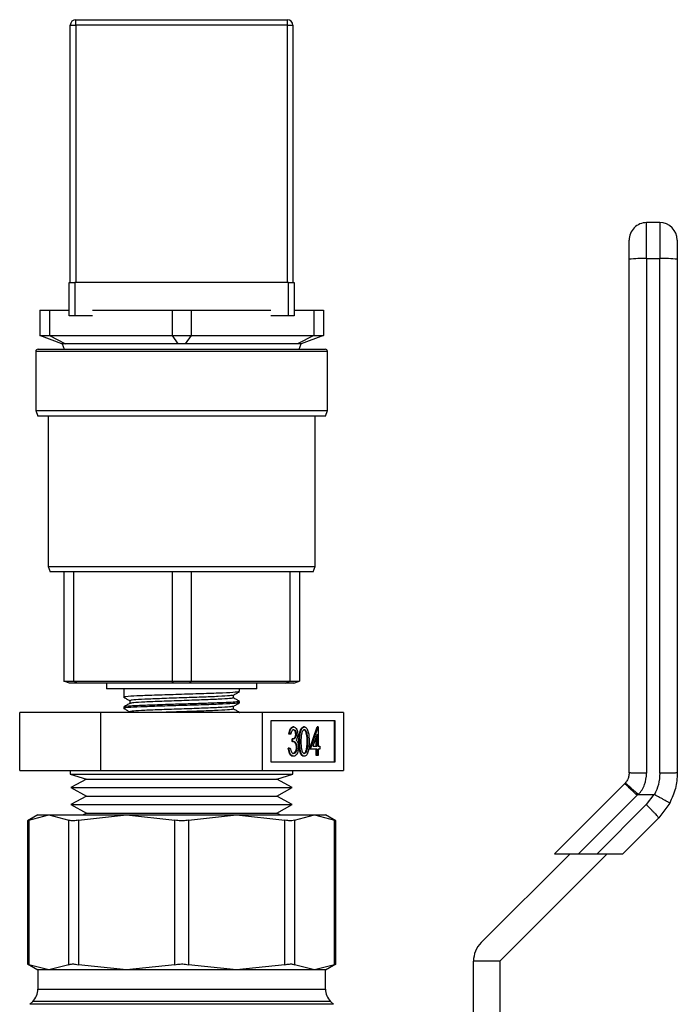
# Model space of a CAD drawing. Extents: x 0.4 to 10.6, y 0.4 to 8.1.
# Drawn here: x 4.3 to 4.5, y 3.2 to 3.5 of the extents above; entities that cross this region are included whole.
import ezdxf

# ---------------------------------------------------------------- set-up
doc = ezdxf.new("R2010")
doc.units = 0
doc.linetypes.add('SLD-SOLID', pattern=[0])
doc.layers.get('0').update_dxf_attribs({"linetype": 'CONTINUOUS'})

msp = doc.modelspace()

# ---------------------------------------------------------------- linework, layer by layer
at = {"color": 7, "linetype": 'SLD-SOLID'}
for p, q in [((4.343691497315914, 3.457888426310863), (4.345358158951385, 3.457888426310863)), ((4.343691497315914, 3.380888455376654), (4.343691497315914, 3.457888426310863)), ((4.345358158951385, 3.457888426310863), (4.345358158951385, 3.459555087946335)), ((4.345358158951385, 3.459555087946335), (4.408691457541937, 3.459555087946335)), ((4.345358158951385, 3.457888426310863), (4.345358158951385, 3.380888455376654)), ((4.408691457541937, 3.457888426310863), (4.345358158951385, 3.457888426310863)), ((4.408691457541937, 3.457888426310863), (4.408691457541937, 3.459555087946335)), ((4.408691457541937, 3.380888455376654), (4.408691457541937, 3.457888426310863)), ((4.408691457541937, 3.457888426310863), (4.410358119177408, 3.457888426310863)), ((4.410358119177408, 3.457888426310863), (4.410358119177408, 3.380888455376654)), ((4.51626368330285, 3.388019306333788), (4.51626368330285, 3.398801841328579)), ((4.520200640489451, 3.398801841328579), (4.51626368330285, 3.398801841328579)), ((4.520200640489451, 3.398801841328579), (4.520200640489451, 3.388019306333788)), ((4.51626368330285, 3.388019306333788), (4.51626368330285, 3.233969811260034)), ((4.51626368330285, 3.388019306333788), (4.520200640489451, 3.388019306333788)), ((4.520200640489451, 3.233969811260034), (4.520200640489451, 3.388019306333788)), ((4.343358157166687, 3.370888446453165), (4.343358157166687, 3.380888455376654)), ((4.343358157166687, 3.380888455376654), (4.345024818802159, 3.380888455376654)), ((4.345024818802159, 3.380888455376654), (4.345024818802159, 3.370888446453165)), ((4.409024836801822, 3.380888455376654), (4.345024818802159, 3.380888455376654)), ((4.409024836801822, 3.370888446453165), (4.409024836801822, 3.380888455376654)), ((4.409024836801822, 3.380888455376654), (4.410691498437294, 3.380888455376654)), ((4.410691498437294, 3.380888455376654), (4.410691498437294, 3.370888446453165)), ((4.334524819210161, 3.372555108088637), (4.334524819210161, 3.364981563578869)), ((4.334524819210161, 3.372555108088637), (4.337411576973199, 3.372555108088637)), ((4.337411576973199, 3.372555108088637), (4.343358157166687, 3.372555108088637)), ((4.337411576973199, 3.372555108088637), (4.337411576973199, 3.364981563578869)), ((4.350337219655072, 3.372555108088637), (4.374138089594282, 3.372555108088637)), ((4.374138089594282, 3.372555108088637), (4.379911566009699, 3.372555108088637)), ((4.374138089594282, 3.372555108088637), (4.374138089594282, 3.364981563578869)), ((4.379911566009699, 3.372555108088637), (4.379911566009699, 3.364981563578869)), ((4.379911566009699, 3.372555108088637), (4.403712435948908, 3.372555108088637)), ((4.410691498437294, 3.372555108088637), (4.416638039520121, 3.372555108088637)), ((4.416638039520121, 3.372555108088637), (4.416638039520121, 3.364981563578869)), ((4.416638039520121, 3.372555108088637), (4.41952479728316, 3.372555108088637)), ((4.41952479728316, 3.372555108088637), (4.41952479728316, 3.364981563578869)), ((4.345024818802159, 3.370888446453165), (4.343358157166687, 3.370888446453165)), ((4.350337219655072, 3.370888446453165), (4.345024818802159, 3.370888446453165)), ((4.409024836801822, 3.370888446453165), (4.403712435948908, 3.370888446453165)), ((4.410691498437294, 3.370888446453165), (4.409024836801822, 3.370888446453165)), ((4.334524819210161, 3.364981563578869), (4.337411576973199, 3.364981563578869)), ((4.341191504862706, 3.362555099165149), (4.334524819210161, 3.364981563578869)), ((4.337411576973199, 3.364981563578869), (4.374138089594282, 3.364981563578869)), ((4.337411576973199, 3.364981563578869), (4.342291922372811, 3.362555099165149)), ((4.374138089594282, 3.364981563578869), (4.375924390736555, 3.362555099165149)), ((4.374138089594282, 3.364981563578869), (4.379911566009699, 3.364981563578869)), ((4.379911566009699, 3.364981563578869), (4.378125264867426, 3.362555099165149)), ((4.379911566009699, 3.364981563578869), (4.416638039520121, 3.364981563578869)), ((4.416638039520121, 3.364981563578869), (4.41175773323117, 3.362555099165149)), ((4.41952479728316, 3.364981563578869), (4.412858150741275, 3.362555099165149)), ((4.416638039520121, 3.364981563578869), (4.41952479728316, 3.364981563578869)), ((4.334024828541652, 3.360888437529677), (4.420024787951671, 3.360888437529677)), ((4.342291922372811, 3.362555099165149), (4.341191504862706, 3.362555099165149)), ((4.341265032902192, 3.362555099165149), (4.341871639227958, 3.360888437529677)), ((4.375924390736555, 3.362555099165149), (4.342291922372811, 3.362555099165149)), ((4.378125264867426, 3.362555099165149), (4.375924390736555, 3.362555099165149)), ((4.41175773323117, 3.362555099165149), (4.378125264867426, 3.362555099165149)), ((4.412858150741275, 3.362555099165149), (4.41175773323117, 3.362555099165149)), ((4.412178016376023, 3.360888437529677), (4.412784622701788, 3.362555099165149)), ((4.333358148243199, 3.360221757231225), (4.333358148243199, 3.342555120428832)), ((4.420691468250122, 3.342555120428832), (4.420691468250122, 3.360221757231225)), ((4.333358148243199, 3.342555120428832), (4.333964793679624, 3.340888458793361)), ((4.333358148243199, 3.342555120428832), (4.420691468250122, 3.342555120428832)), ((4.420084861924357, 3.340888458793361), (4.333964793679624, 3.340888458793361)), ((4.337024811663368, 3.340888458793361), (4.337024811663368, 3.295888438192994)), ((4.417024843940612, 3.295888438192994), (4.417024843940612, 3.340888458793361)), ((4.420084861924357, 3.340888458793361), (4.420691468250122, 3.342555120428832)), ((4.337024811663368, 3.295888438192994), (4.337631457099793, 3.294221776557523)), ((4.337024811663368, 3.295888438192994), (4.417024843940612, 3.295888438192994)), ((4.416418237614847, 3.294221776557523), (4.417024843940612, 3.295888438192994)), ((4.416418237614847, 3.294221776557523), (4.337631457099793, 3.294221776557523)), ((4.341774840346186, 3.294221776557523), (4.341774840346186, 3.261495071952541)), ((4.344661558998567, 3.294221776557523), (4.344661558998567, 3.261495071952541)), ((4.374138089594282, 3.294221776557523), (4.374138089594282, 3.261495071952541)), ((4.379911566009699, 3.294221776557523), (4.379911566009699, 3.261495071952541)), ((4.409388096605414, 3.294221776557523), (4.409388096605414, 3.261495071952541)), ((4.412274854368453, 3.294221776557523), (4.412274854368453, 3.261495071952541)), ((4.341774840346186, 3.261495071952541), (4.344661558998567, 3.261495071952541)), ((4.343441501981658, 3.260888426516116), (4.341774840346186, 3.261495071952541)), ((4.345881655126134, 3.260888426516116), (4.343441501981658, 3.260888426516116)), ((4.345881655126134, 3.260888426516116), (4.344661558998567, 3.261495071952541)), ((4.344661558998567, 3.261495071952541), (4.374138089594282, 3.261495071952541)), ((4.374584655102185, 3.260888426516116), (4.345881655126134, 3.260888426516116)), ((4.354524837057137, 3.260888426516116), (4.354524837057137, 3.259221764880645)), ((4.374584655102185, 3.260888426516116), (4.374138089594282, 3.261495071952541)), ((4.374138089594282, 3.261495071952541), (4.379911566009699, 3.261495071952541)), ((4.379465000501797, 3.260888426516116), (4.374584655102185, 3.260888426516116)), ((4.379465000501797, 3.260888426516116), (4.379911566009699, 3.261495071952541)), ((4.408168000477846, 3.260888426516116), (4.379465000501797, 3.260888426516116)), ((4.379911566009699, 3.261495071952541), (4.409388096605414, 3.261495071952541)), ((4.399524857657504, 3.259221764880645), (4.399524857657504, 3.260888426516116)), ((4.408168000477846, 3.260888426516116), (4.409388096605414, 3.261495071952541)), ((4.410608192732981, 3.260888426516116), (4.408168000477846, 3.260888426516116)), ((4.409388096605414, 3.261495071952541), (4.412274854368453, 3.261495071952541)), ((4.410608192732981, 3.260888426516116), (4.412274854368453, 3.261495071952541)), ((4.399524857657504, 3.259221764880645), (4.354524837057137, 3.259221764880645)), ((4.359691472482835, 3.259221764880645), (4.359691472482835, 3.256721772427437)), ((4.392553930186253, 3.256513429945339), (4.392553930186253, 3.257332368040451)), ((4.394358183121146, 3.258388434062909), (4.394358183121146, 3.259221764880645)), ((4.361495725417728, 3.255680099127603), (4.361495725417728, 3.25486116103249)), ((4.394358183121146, 3.255055110791966), (4.394358183121146, 3.255472108641438)), ((4.352776121258451, 3.25213514807918), (4.328527395159582, 3.25213514807918)), ((4.328527395159582, 3.234801812315354), (4.328527395159582, 3.25213514807918)), ((4.401273573456189, 3.25213514807918), (4.352776121258451, 3.25213514807918)), ((4.352776121258451, 3.234801812315354), (4.352776121258451, 3.25213514807918)), ((4.359691472482835, 3.253804430128824), (4.359691472482835, 3.253388449156494)), ((4.361495725417728, 3.25234677585666), (4.361495725417728, 3.25213514807918)), ((4.392553930186253, 3.253180106674395), (4.392553930186253, 3.253999044769508)), ((4.394358183121146, 3.25213514807918), (4.394358183121146, 3.252138120489287)), ((4.401273573456189, 3.234801812315354), (4.401273573456189, 3.25213514807918)), ((4.425522260444398, 3.25213514807918), (4.401273573456189, 3.25213514807918)), ((4.425522260444398, 3.25213514807918), (4.425522260444398, 3.234801812315354)), ((4.423022698208444, 3.24959721828645), (4.403773135692144, 3.24959721828645)), ((4.403773135692144, 3.24959721828645), (4.403773135692144, 3.237339781218742)), ((4.422795387056584, 3.237339781218742), (4.422795387056584, 3.24959721828645)), ((4.423022698208444, 3.237339781218742), (4.423022698208444, 3.24959721828645)), ((4.409333028797118, 3.245664445940394), (4.409105795866576, 3.245664445940394)), ((4.409707004921358, 3.245664445940394), (4.409333028797118, 3.245664445940394)), ((4.410573384246204, 3.247801217700669), (4.410346073094344, 3.247801217700669)), ((4.411416375396787, 3.245639415118442), (4.411189064244927, 3.245639415118442)), ((4.41377099352937, 3.247801217700669), (4.413543682377511, 3.247801217700669)), ((4.415355757444265, 3.241177279998741), (4.417630198725281, 3.247801217700669)), ((4.415583068596124, 3.241177279998741), (4.41785750987714, 3.247801217700669)), ((4.417559564874582, 3.245651109205572), (4.416317566777805, 3.242031965236455)), ((4.417559564874582, 3.242031965236455), (4.417559564874582, 3.245651109205572)), ((4.41785750987714, 3.247801217700669), (4.417630198725281, 3.247801217700669)), ((4.41785750987714, 3.247801217700669), (4.417933462777504, 3.247801217700669)), ((4.417933462777504, 3.247801217700669), (4.417933462777504, 3.242031965236455)), ((4.410120717475449, 3.243420862969567), (4.410120717475449, 3.244275548207281)), ((4.410348028627308, 3.244275548207281), (4.410120717475449, 3.244275548207281)), ((4.410348028627308, 3.243420862969567), (4.410120717475449, 3.243420862969567)), ((4.410348028627308, 3.243420862969567), (4.410348028627308, 3.244275548207281)), ((4.412377950066372, 3.243417538563527), (4.412150638914512, 3.243417538563527)), ((4.414835194568963, 3.243420862969567), (4.414607883417102, 3.243420862969567)), ((4.417332253722722, 3.242031965236455), (4.417332253722722, 3.244988731079643)), ((4.409172831536619, 3.241497791851716), (4.408945520384759, 3.241497791851716)), ((4.409172831536619, 3.241497791851716), (4.409546729439541, 3.241497791851716)), ((4.41163007603921, 3.241658028222874), (4.41140276488735, 3.241658028222874)), ((4.414677422169341, 3.241325861393426), (4.414450111017481, 3.241325861393426)), ((4.415583068596124, 3.241177279998741), (4.415355757444265, 3.241177279998741)), ((4.417559564874582, 3.241177279998741), (4.415583068596124, 3.241177279998741)), ((4.416317566777805, 3.242031965236455), (4.417559564874582, 3.242031965236455)), ((4.417332253722722, 3.239254208880889), (4.417332253722722, 3.241177279998741)), ((4.417559564874582, 3.239254208880889), (4.417559564874582, 3.241177279998741)), ((4.417933462777504, 3.242031965236455), (4.418414289222955, 3.242031965236455)), ((4.418414289222955, 3.241177279998741), (4.417933462777504, 3.241177279998741)), ((4.417933462777504, 3.241177279998741), (4.417933462777504, 3.239254208880889)), ((4.418414289222955, 3.242031965236455), (4.418414289222955, 3.241177279998741)), ((4.403773135692144, 3.237339781218742), (4.423022698208444, 3.237339781218742)), ((4.410562511482918, 3.239040508238465), (4.410335200331058, 3.239040508238465)), ((4.41377099352937, 3.239040508238465), (4.413543682377511, 3.239040508238465)), ((4.417559564874582, 3.239254208880889), (4.417332253722722, 3.239254208880889)), ((4.417933462777504, 3.239254208880889), (4.417559564874582, 3.239254208880889)), ((4.328527395159582, 3.234801812315354), (4.352776121258451, 3.234801812315354)), ((4.343691497315914, 3.234801812315354), (4.343691497315914, 3.233665256556054)), ((4.352776121258451, 3.234801812315354), (4.401273573456189, 3.234801812315354)), ((4.401273573456189, 3.234801812315354), (4.425522260444398, 3.234801812315354)), ((4.410358119177408, 3.233665256556054), (4.410358119177408, 3.234801812315354)), ((4.343691497315914, 3.233665256556054), (4.348494012503514, 3.232220743465415)), ((4.343691497315914, 3.233665256556054), (4.377024808246661, 3.233665256556054)), ((4.348494012503514, 3.232220743465415), (4.343889358141319, 3.229673896442364)), ((4.348494012503514, 3.232220743465415), (4.363346402705213, 3.232220743465415)), ((4.363346402705213, 3.232220743465415), (4.405555643100466, 3.232220743465415)), ((4.377024808246661, 3.233665256556054), (4.410358119177408, 3.233665256556054)), ((4.405555643100466, 3.232220743465415), (4.410358119177408, 3.233665256556054)), ((4.410160297462662, 3.229673896442364), (4.405555643100466, 3.232220743465415)), ((4.509669000374078, 3.230817101013745), (4.488677292649855, 3.209825432400181)), ((4.509850786718512, 3.231009721010805), (4.509669000374078, 3.230817101013745)), ((4.343889358141319, 3.229673896442364), (4.348494012503514, 3.227127049419314)), ((4.343889358141319, 3.229673896442364), (4.361138840651603, 3.229673896442364)), ((4.361138840651603, 3.229673896442364), (4.410160297462662, 3.229673896442364)), ((4.405555643100466, 3.227127049419314), (4.410160297462662, 3.229673896442364)), ((4.348494012503514, 3.227127049419314), (4.343889358141319, 3.224580163285604)), ((4.348494012503514, 3.227127049419314), (4.363346402705213, 3.227127049419314)), ((4.363346402705213, 3.227127049419314), (4.405555643100466, 3.227127049419314)), ((4.410160297462662, 3.224580163285604), (4.405555643100466, 3.227127049419314)), ((4.49586637937869, 3.209825432400181), (4.513380836605741, 3.227339928737892)), ((4.513380836605741, 3.227339928737892), (4.513684257100602, 3.227657233516804)), ((4.513918138843224, 3.227582180161605), (4.518452315797359, 3.227582062829627)), ((4.518452315797359, 3.227582062829627), (4.516164733334818, 3.224556032008816)), ((4.523164915579225, 3.22502383460472), (4.519876413123843, 3.220609375378707)), ((4.343889358141319, 3.224580163285604), (4.348494012503514, 3.222033316262554)), ((4.343889358141319, 3.224580163285604), (4.361138840651603, 3.224580163285604)), ((4.348494012503514, 3.222033316262554), (4.347539243088648, 3.221505244140666)), ((4.348494012503514, 3.222033316262554), (4.363346402705213, 3.222033316262554)), ((4.361138840651603, 3.224580163285604), (4.410160297462662, 3.224580163285604)), ((4.363346402705213, 3.222033316262554), (4.405555643100466, 3.222033316262554)), ((4.405555643100466, 3.222033316262554), (4.410160297462662, 3.224580163285604)), ((4.406510412515333, 3.221505244140666), (4.405555643100466, 3.222033316262554)), ((4.516164733334818, 3.224556032008816), (4.501434172836843, 3.209825432400181)), ((4.333980203279388, 3.221505244140666), (4.330866173475148, 3.219707366243238)), ((4.330866173475148, 3.219707366243238), (4.330866173475148, 3.176846424932045)), ((4.331265767081232, 3.219912618983253), (4.337256776983685, 3.221505244140666)), ((4.331265767081232, 3.219912618983253), (4.331265767081232, 3.176641172192032)), ((4.333980203279388, 3.221505244140666), (4.337256776983685, 3.221505244140666)), ((4.337256776983685, 3.221505244140666), (4.343247825996798, 3.219912618983253)), ((4.337256776983685, 3.221505244140666), (4.360552376315377, 3.221505244140666)), ((4.343247825996798, 3.176641172192032), (4.343247825996798, 3.219912618983253)), ((4.346088746067135, 3.219912618983253), (4.360552376315377, 3.221505244140666)), ((4.346088746067135, 3.219912618983253), (4.346088746067135, 3.176641172192032)), ((4.360552376315377, 3.221505244140666), (4.393497279288603, 3.221505244140666)), ((4.360552376315377, 3.221505244140666), (4.375015967452961, 3.219912618983253)), ((4.375015967452961, 3.176641172192032), (4.375015967452961, 3.219912618983253)), ((4.379033649040361, 3.219912618983253), (4.393497279288603, 3.221505244140666)), ((4.379033649040361, 3.219912618983253), (4.379033649040361, 3.176641172192032)), ((4.393497279288603, 3.221505244140666), (4.407960948647505, 3.219912618983253)), ((4.393497279288603, 3.221505244140666), (4.416792839509637, 3.221505244140666)), ((4.407960948647505, 3.176641172192032), (4.407960948647505, 3.219912618983253)), ((4.410801868717843, 3.219912618983253), (4.416792839509637, 3.221505244140666)), ((4.410801868717843, 3.219912618983253), (4.410801868717843, 3.176641172192032)), ((4.416792839509637, 3.221505244140666), (4.42278388852275, 3.219912618983253)), ((4.416792839509637, 3.221505244140666), (4.420069452324593, 3.221505244140666)), ((4.423183443018173, 3.219707366243238), (4.420069452324593, 3.221505244140666)), ((4.42278388852275, 3.176641172192032), (4.42278388852275, 3.219912618983253)), ((4.423183443018173, 3.176846424932045), (4.423183443018173, 3.219707366243238)), ((4.519876413123843, 3.220609375378707), (4.509092431034658, 3.209825432400181)), ((4.466732614601093, 3.18324097861717), (4.493317068384104, 3.209825432400181)), ((4.504452655300409, 3.209825432400181), (4.472300408059246, 3.177673224269677)), ((4.488677292649855, 3.209825432400181), (4.49586637937869, 3.209825432400181)), ((4.49586637937869, 3.209825432400181), (4.501434172836843, 3.209825432400181)), ((4.501434172836843, 3.209825432400181), (4.509092431034658, 3.209825432400181)), ((4.330866173475148, 3.176846424932045), (4.333980203279388, 3.175048547034617)), ((4.337256776983685, 3.175048547034617), (4.331265767081232, 3.176641172192032)), ((4.333980203279388, 3.175048547034617), (4.333980203279388, 3.1693488724333)), ((4.337256776983685, 3.175048547034617), (4.333980203279388, 3.175048547034617)), ((4.343247825996798, 3.176641172192032), (4.337256776983685, 3.175048547034617)), ((4.360552376315377, 3.175048547034617), (4.337256776983685, 3.175048547034617)), ((4.360552376315377, 3.175048547034617), (4.346088746067135, 3.176641172192032)), ((4.375015967452961, 3.176641172192032), (4.360552376315377, 3.175048547034617)), ((4.393497279288603, 3.175048547034617), (4.360552376315377, 3.175048547034617)), ((4.393497279288603, 3.175048547034617), (4.379033649040361, 3.176641172192032)), ((4.407960948647505, 3.176641172192032), (4.393497279288603, 3.175048547034617)), ((4.416792839509637, 3.175048547034617), (4.393497279288603, 3.175048547034617)), ((4.416792839509637, 3.175048547034617), (4.410801868717843, 3.176641172192032)), ((4.42278388852275, 3.176641172192032), (4.416792839509637, 3.175048547034617)), ((4.420069452324593, 3.175048547034617), (4.416792839509637, 3.175048547034617)), ((4.420069452324593, 3.175048547034617), (4.423183443018173, 3.176846424932045)), ((4.420069452324593, 3.1693488724333), (4.420069452324593, 3.175048547034617)), ((4.464426415464725, 3.129116793197713), (4.464426415464725, 3.177673224269677)), ((4.472300408059246, 3.177673224269677), (4.464426415464725, 3.177673224269677)), ((4.472300408059246, 3.177673224269677), (4.472300408059246, 3.129116793197713)), ((4.33244272415159, 3.165637036201638), (4.331580686109927, 3.164775037270635)), ((4.422468969494054, 3.164775037270635), (4.421606970563051, 3.165637036201638))]:
    msp.add_line(p, q, dxfattribs=at)
at = {"color": 8, "linetype": 'SLD-SOLID'}
for p, q in [((4.420691468250122, 3.360221757231225), (4.333358148243199, 3.360221757231225)), ((4.333980203279388, 3.1693488724333), (4.420068670111406, 3.1693488724333)), ((4.422468265502187, 3.164775037270635), (4.331580686109927, 3.164775037270635)), ((4.421606970563051, 3.165637036201638), (4.33244272415159, 3.165637036201638))]:
    msp.add_line(p, q, dxfattribs=at)
at = {"color": 7, "linetype": 'SLD-SOLID'}
for centre, radius, start, end in [((4.345358157099108, 3.457888440233268), 0.001666666666666927, 90, 180), ((4.408691490432441, 3.457888440233269), 0.001666666666666039, 0, 90), ((4.516263668910131, 3.393552482227757), 0.0052493438320207, 90, 180.0000030968402), ((4.520200676784147, 3.393552482227757), 0.005249343832021581, 1.249153284036175e-06, 90), ((4.514952652621552, 3.348575668735398), 0.03946541965367195, 88.09629928707395, 95.72717937208864), ((4.521511699957895, 3.348576531180256), 0.03946455864116433, 84.27273726181159, 91.90378407902884), ((4.334024823765774, 3.360221773566602), 0.0006666666666665932, 90, 180), ((4.420024823765774, 3.360221773566602), 0.0006666666666665932, 0, 90), ((4.472300414316956, 3.177673217135894), 0.007874015748031482, 135.0000000005461, 180), ((4.328730860511181, 3.169348878880644), 0.00524934383202158, 315.0000089419651, 0), ((4.425318787020367, 3.169348878880644), 0.005249343832019804, 180, 224.9999910580433)]:
    msp.add_arc(centre, radius, start, end, dxfattribs=at)
for points, knots in [([(4.51101432883273, 3.387844090580118), (4.51101432883273, 3.388569260612128), (4.51101432883273, 3.390076668448589), (4.51101432883273, 3.391994998560806), (4.511014328832729, 3.393309867039699), (4.51101432883273, 3.393473680126425), (4.51101432883273, 3.393552486858459)], [0, 0, 0, 0, 0.2405365257734748, 0.5000022448544436, 0.7594625075733442, 1, 1, 1, 1]), ([(4.525449994959572, 3.393552486858459), (4.525449994959572, 3.39346751778736), (4.525449994959572, 3.393297582578511), (4.525449994959572, 3.391986869588164), (4.525449994959572, 3.39010646778866), (4.525449994959572, 3.388598218592115), (4.525449994959572, 3.387844090580118)], [0, 0, 0, 0, 0.2500045775434737, 0.5000005242975823, 0.7499991304653622, 1, 1, 1, 1]), ([(4.51101432883273, 3.234065045715433), (4.511014328832729, 3.259698661377927), (4.511014328832729, 3.310965895396202), (4.51101432883273, 3.362218024621314), (4.51101432883273, 3.387844090580118)], [0, 0, 0, 0, 0.4999999737328539, 0.9999999999999999, 0.9999999999999999, 0.9999999999999999, 0.9999999999999999]), ([(4.525449994959572, 3.387844090580118), (4.525449994959572, 3.362218128921528), (4.525449994959572, 3.310966208317324), (4.525449994959572, 3.259699182858505), (4.525449994959572, 3.234065671485982)], [0, 0, 0, 0, 0.5000000264670604, 1, 1, 1, 1]), ([(4.394178665194953, 3.258360078834915), (4.393943044514956, 3.258300080254177), (4.393434697938641, 3.258170634599821), (4.389556432694754, 3.25797180312236), (4.383843245000083, 3.257763439773179), (4.377018581167625, 3.257555108931945), (4.370231346403586, 3.257346746010026), (4.364405862563885, 3.257138471138544), (4.360755051065096, 3.256930113239686), (4.359251114092261, 3.256782007775013), (4.359801912981115, 3.25670336428847), (4.35986637535123, 3.256694160301971)], [0, 0, 0, 0, 0.1080409290951329, 0.233095993137447, 0.3581500773025409, 0.4832052301195983, 0.6082596743225523, 0.7333143369651977, 0.8583690218627112, 0.9834243156308263, 0.9999999999999999, 0.9999999999999999, 0.9999999999999999, 0.9999999999999999]), ([(4.392527491380565, 3.257317075772665), (4.392828613884046, 3.25749120194134), (4.393430897037985, 3.257839476337444), (4.394033222189644, 3.258187684563577), (4.394334403840291, 3.258361799703924)], [0, 0, 0, 0, 0.499968331360782, 1, 1, 1, 1]), ([(4.394358183121146, 3.255055110791966), (4.394097667082796, 3.254985664464866), (4.3935766354383, 3.25484677192588), (4.38956777085765, 3.254638412739179), (4.383840199693406, 3.2544301355753), (4.377019422231213, 3.254221776419596), (4.370231026640981, 3.254013440606869), (4.364406298624429, 3.253805085575901), (4.360753629955941, 3.253596786752139), (4.359250947634003, 3.253448392722349), (4.359805830764428, 3.253369337494748), (4.359872906831334, 3.253359781043226)], [0, 0, 0, 0, 0.1228882276308561, 0.2457762513859446, 0.3686632685055037, 0.4915513576278236, 0.6144387504155175, 0.7373263797268077, 0.8602139871688812, 0.9831022147997373, 1, 1, 1, 1]), ([(4.361520521575726, 3.254875514644454), (4.361219409604039, 3.254701405207095), (4.360617150527922, 3.254353166017868), (4.360014879519106, 3.254004948659603), (4.359713726447977, 3.253830829823853)], [0, 0, 0, 0, 0.499970832531558, 0.9999999999999999, 0.9999999999999999, 0.9999999999999999, 0.9999999999999999]), ([(4.359714039333252, 3.25669584206032), (4.360015220473053, 3.256521727184606), (4.360609133188631, 3.2561783821839), (4.361203011030656, 3.25583496976131), (4.361495725417728, 3.25566570640498)], [0, 0, 0, 0, 0.5071134729107802, 1, 1, 1, 1]), ([(4.394158718758709, 3.2554988603324), (4.394232045945684, 3.255471444627328), (4.394439435519199, 3.255393905427791), (4.393165910125814, 3.255258550705872), (4.390562424658505, 3.255100570367611), (4.386751846037891, 3.254954354297706), (4.382150535739282, 3.254792281501733), (4.377098942049229, 3.254640629477981), (4.371502247749173, 3.254472344158941), (4.365884828518737, 3.254275377932893), (4.361601520226, 3.254078881427058), (4.359550480740702, 3.25391243122077), (4.359884974127516, 3.25382462032725), (4.359961883581245, 3.253804430128824)], [0, 0, 0, 0, 0.05026232826865442, 0.1421557713211266, 0.2339307331175305, 0.3241436486332178, 0.4164175580421006, 0.5073900501203445, 0.5982660351664317, 0.7206158555628035, 0.8410600044165928, 0.9634552170003113, 1, 1, 1, 1]), ([(4.392385363244663, 3.257317075772665), (4.392175351783244, 3.257257537358896), (4.391720397604208, 3.257128557492874), (4.388251906575579, 3.256930112885847), (4.383132351828742, 3.256721772106569), (4.377024055532161, 3.256513434489551), (4.370920364109466, 3.256305072629838), (4.365787052585723, 3.256096798415334), (4.362196011353326, 3.255888437728208), (4.361729154252918, 3.255749545384327), (4.361495725417728, 3.255680099127603)], [0, 0, 0, 0, 0.1091185590742446, 0.2363868339653354, 0.3636562469557168, 0.4909252884608253, 0.6181935252076576, 0.7454622277458416, 0.8727309584948916, 1, 1, 1, 1]), ([(4.392553930186253, 3.256513429945339), (4.392320498590901, 3.256443978162518), (4.391853636858032, 3.25630507503062), (4.388262640396167, 3.256096797111028), (4.383129291791835, 3.255888437257895), (4.377025561460592, 3.255680104737232), (4.370917400422046, 3.255471741581334), (4.365797401455136, 3.25526346745525), (4.362324774551469, 3.255064678704104), (4.361869440837741, 3.254935353231669), (4.36165862131372, 3.254875475533795)], [0, 0, 0, 0, 0.1271911757433196, 0.2543815571479442, 0.3815731041492547, 0.5087642798925742, 0.635954651369985, 0.7631454883537667, 0.8903363535311546, 1, 1, 1, 1]), ([(4.392528430036388, 3.253984260940292), (4.392829551495675, 3.25415840330994), (4.393431854454979, 3.254506722771554), (4.394034211947893, 3.254854938081786), (4.394335420717432, 3.255029063092871)], [0, 0, 0, 0, 0.4999501573668582, 1, 1, 1, 1]), ([(4.394335420717432, 3.255497804344599), (4.394034212022365, 3.255671929030206), (4.393440355902216, 3.256015229246669), (4.392846551918787, 3.256358634490928), (4.392553930186253, 3.256527861778621)], [0, 0, 0, 0, 0.5072082022008781, 1, 1, 1, 1]), ([(4.359715799312919, 3.253361541022895), (4.360016979730072, 3.253187410296168), (4.3606103015601, 3.252844374841132), (4.36120359699926, 3.252501304861607), (4.361495725417728, 3.252332383134037)], [0, 0, 0, 0, 0.5076172861162167, 1, 1, 1, 1]), ([(4.392388648540044, 3.253984300050952), (4.392178170497893, 3.253924562233541), (4.391723003661608, 3.253795376912928), (4.388252130579934, 3.253596803935316), (4.38313229167616, 3.253388446196356), (4.377024071759538, 3.253180107439896), (4.370920358901037, 3.252971767097496), (4.365787055044644, 3.252763407891406), (4.362196010593819, 3.25255513125132), (4.361729154016995, 3.252416227716539), (4.361495725417728, 3.25234677585666)], [0, 0, 0, 0, 0.1094355068230029, 0.2366584794707608, 0.3638826180138766, 0.4911063852038705, 0.6183293479218707, 0.7455528044663535, 0.872776232810006, 1, 1, 1, 1]), ([(4.392553930186253, 3.253180106674395), (4.392319982907051, 3.253110660763547), (4.391852089757844, 3.252971769360164), (4.388268828196818, 3.252763403361409), (4.38310609134774, 3.252555143822133), (4.37711217271897, 3.252346732527662), (4.372732612695697, 3.252206874314098), (4.371029155983152, 3.252136243190132), (4.371002744480722, 3.25213514807918)], [0, 0, 0, 0, 0.1993724122392482, 0.3987436235447567, 0.5981165735383238, 0.797488985777572, 0.9968601373284637, 1, 1, 1, 1]), ([(4.394333934512379, 3.252165302397501), (4.394032780701411, 3.252339421364728), (4.3934394358782, 3.252682477251998), (4.392846111252358, 3.253025552796717), (4.392553930186253, 3.253194499397019)], [0, 0, 0, 0, 0.507552774014304, 1, 1, 1, 1]), ([(4.394276911171118, 3.25216592816805), (4.394313842942208, 3.25216085458861), (4.394381865137154, 3.252151509897046), (4.39433222028339, 3.25214232058376), (4.394309529460975, 3.252138120489287)], [0, 0, 0, 0, 0.5429370681039991, 1, 1, 1, 1]), ([(4.409105795866576, 3.245664445940394), (4.409153779119976, 3.245984938784109), (4.409249592775811, 3.24662490353953), (4.409568060641679, 3.247333228541575), (4.40995331623043, 3.247740040343996), (4.410215117502617, 3.247780819541707), (4.410346073094344, 3.247801217700669)], [0, 0, 0, 0, 0.2802897922768942, 0.5596867196230648, 0.7797509320884305, 1, 1, 1, 1]), ([(4.409333028797118, 3.245664445940394), (4.409381040998049, 3.245984937911372), (4.409476911784864, 3.246624896439194), (4.409795407592169, 3.24733322727685), (4.410180516140225, 3.247740047453038), (4.410442389140219, 3.247780821534755), (4.410573384246204, 3.247801217700669)], [0, 0, 0, 0, 0.2802899342993596, 0.5596830808915458, 0.779742999520241, 1, 1, 1, 1]), ([(4.410578390410594, 3.246946493352296), (4.410470051590266, 3.246929329401378), (4.41025369183185, 3.246895051861133), (4.409909408086455, 3.246477759484463), (4.409783776109678, 3.245972934432777), (4.409707004921358, 3.245664445940394)], [0, 0, 0, 0, 0.2806089254072138, 0.5603945024248373, 0.9999999999999999, 0.9999999999999999, 0.9999999999999999, 0.9999999999999999]), ([(4.410120717475449, 3.244275548207281), (4.410356058332458, 3.244319209206288), (4.410709027181469, 3.244384692831877), (4.411054398900585, 3.244872974128363), (4.411172231402423, 3.245288037853196), (4.411183454584602, 3.245522316232555), (4.411189064244927, 3.245639415118442)], [0, 0, 0, 0, 0.4993860008207437, 0.748988952289464, 0.8745376585227382, 1, 1, 1, 1]), ([(4.410348028627308, 3.244275548207281), (4.410583366273807, 3.244319203520063), (4.410936325765564, 3.244384677774784), (4.411281714212045, 3.244872983236711), (4.411399542709217, 3.245288040660766), (4.411410765758244, 3.245522316545064), (4.411416375396787, 3.245639415118442)], [0, 0, 0, 0, 0.4993898142710733, 0.7489850334496488, 0.8745346984077458, 1, 1, 1, 1]), ([(4.411189064244927, 3.245639415118442), (4.411167981006065, 3.245857567034508), (4.411125644596991, 3.246295629175666), (4.410806508488729, 3.246834991328647), (4.410523658625976, 3.246904241016652), (4.410351079258734, 3.246946493352296)], [0, 0, 0, 0, 0.2788833032694887, 0.5600144118208825, 1, 1, 1, 1]), ([(4.410573384246204, 3.247801217700669), (4.410742090818037, 3.247764997168663), (4.411079319690386, 3.247692595666864), (4.411482854983272, 3.247157163904145), (4.411739183911464, 3.246430399066459), (4.411773304463646, 3.245900723361955), (4.411790351521027, 3.245636090712401)], [0, 0, 0, 0, 0.2800879844356251, 0.5598700401735093, 0.7801055316926983, 1, 1, 1, 1]), ([(4.411416375396787, 3.245639415118442), (4.411395292362893, 3.245857566452808), (4.411352956695975, 3.246295624005419), (4.411033826876248, 3.246834984879071), (4.410750971180501, 3.246904238900552), (4.410578390410594, 3.246946493352296)], [0, 0, 0, 0, 0.2788903638341609, 0.5600242170561098, 1, 1, 1, 1]), ([(4.411790351521027, 3.245636090712401), (4.411783573519816, 3.245443546130229), (4.41177002258177, 3.245058600830952), (4.411619839275912, 3.244419081595884), (4.411423553245872, 3.2441102135881), (4.411303736697998, 3.243921674961922)], [0, 0, 0, 0, 0.2805099016877683, 0.5608102125645611, 1, 1, 1, 1]), ([(4.412150638914512, 3.243417538563527), (4.412166820135233, 3.244412546104085), (4.412187072744089, 3.245657909409922), (4.412575173039965, 3.24690981982947), (4.412845594789853, 3.247407368820366), (4.413178331339078, 3.24774178988711), (4.413421902673856, 3.247781409076188), (4.413543682377511, 3.247801217700669)], [0, 0, 0, 0, 0.498689296237832, 0.6241654713491576, 0.7494735348815997, 0.8747429014688524, 1, 1, 1, 1]), ([(4.412377950066372, 3.243417538563527), (4.412394134307106, 3.244412555816855), (4.412414390797322, 3.245657937517976), (4.412802482031058, 3.246909811727387), (4.413072897322303, 3.247407359297573), (4.413405652021864, 3.247741795915904), (4.413649215299902, 3.247781410808783), (4.41377099352937, 3.247801217700669)], [0, 0, 0, 0, 0.4986903571605153, 0.6241699259535751, 0.7494782560691744, 0.8747426349941193, 1, 1, 1, 1]), ([(4.413783508940346, 3.246946493352296), (4.413688070802477, 3.246927198692941), (4.413497115998737, 3.246888593498282), (4.413159430083732, 3.246504889626629), (4.412760847746505, 3.245365973984839), (4.412755451706847, 3.244199734428963), (4.412751847969293, 3.243420862969567)], [0, 0, 0, 0, 0.1254161014820916, 0.250935397304735, 0.4997382507365397, 1, 1, 1, 1]), ([(4.414607883417102, 3.243420862969567), (4.414592208765473, 3.244194252163366), (4.414568729846453, 3.245352704847473), (4.414180077277074, 3.246501207815862), (4.413842251102942, 3.246885989275799), (4.413651511909097, 3.246926333149448), (4.413556197788487, 3.246946493352296)], [0, 0, 0, 0, 0.5000714464425473, 0.7490525003732453, 0.8745992380261702, 1, 1, 1, 1]), ([(4.41377099352937, 3.247801217700669), (4.413893637090373, 3.247781583592449), (4.414138922451203, 3.247742315657956), (4.414586088526128, 3.247307469690592), (4.415149182935305, 3.245917042326458), (4.415185169463032, 3.244417595362256), (4.415209170693203, 3.243417538563527)], [0, 0, 0, 0, 0.1256172062802315, 0.2512326086823474, 0.5006092657952917, 1, 1, 1, 1]), ([(4.414835194568963, 3.243420862969567), (4.414819514701835, 3.244194260055825), (4.414796027812805, 3.245352732343437), (4.414407405217497, 3.24650118414258), (4.414069553378162, 3.246885996395658), (4.413878821757928, 3.246926335171852), (4.413783508940346, 3.246946493352296)], [0, 0, 0, 0, 0.5000718933344184, 0.7490582011945719, 0.8745988218228258, 1, 1, 1, 1]), ([(4.41140276488735, 3.241658028222874), (4.411396667865797, 3.241803322554415), (4.411384471459389, 3.242093967535949), (4.411255256119409, 3.242620257986019), (4.410867308467211, 3.243338398923375), (4.410419410939799, 3.243387871047735), (4.410120717475449, 3.243420862969567)], [0, 0, 0, 0, 0.1255691265282995, 0.2511869256969362, 0.5006322704964661, 1, 1, 1, 1]), ([(4.41163007603921, 3.241658028222874), (4.411623979029448, 3.241803322556313), (4.411611782646626, 3.242093967541643), (4.411482567071543, 3.242620257953871), (4.41109462621002, 3.243338391415042), (4.410646723581025, 3.243387868170585), (4.410348028627308, 3.243420862969567)], [0, 0, 0, 0, 0.1255703319325288, 0.2511893369726292, 0.5006370763294989, 0.9999999999999999, 0.9999999999999999, 0.9999999999999999, 0.9999999999999999]), ([(4.411303736697998, 3.243921674961922), (4.411400549426264, 3.24381987875043), (4.411573482292249, 3.243638044079358), (4.411699735356133, 3.243341191792379), (4.411755308370293, 3.243210525843844)], [0, 0, 0, 0, 0.5598283918736403, 0.9999999999999999, 0.9999999999999999, 0.9999999999999999, 0.9999999999999999]), ([(4.411755308370293, 3.243210525843844), (4.411834952791281, 3.242955297429162), (4.411977312778681, 3.242499090786598), (4.411995820508258, 3.241965086679064), (4.412003973942132, 3.241729835393351)], [0, 0, 0, 0, 0.55945790979151, 1, 1, 1, 1]), ([(4.413543682377511, 3.239040508238465), (4.41342201881816, 3.239059829181065), (4.413178717646407, 3.239098466945724), (4.412846204632568, 3.2394313841081), (4.412576735061083, 3.239930049533153), (4.412193104860359, 3.241184154014269), (4.41216949896218, 3.242425644041459), (4.412150638914512, 3.243417538563527)], [0, 0, 0, 0, 0.1252947587131456, 0.2505627960595106, 0.3758419289417563, 0.5013258600323737, 1, 1, 1, 1]), ([(4.41377099352937, 3.239040508238465), (4.413649327106905, 3.239059832483572), (4.413406009484831, 3.239098478555943), (4.413073525956322, 3.239431373211488), (4.412804044568794, 3.239930050539056), (4.412420417972411, 3.241184152815009), (4.412396810984604, 3.242425643508841), (4.412377950066372, 3.243417538563527)], [0, 0, 0, 0, 0.1252890427128652, 0.2505624093052076, 0.3758416068389591, 0.5013256026867704, 1, 1, 1, 1]), ([(4.412751847969293, 3.243420862969567), (4.41275494924492, 3.242641778844094), (4.412759592741491, 3.241475267091505), (4.413160181136643, 3.240339341220558), (4.413497524364239, 3.239956454013563), (4.413688209034165, 3.239915633673857), (4.413783508940346, 3.239895232586839)], [0, 0, 0, 0, 0.5002991257526486, 0.7490908759641218, 0.8746012671582578, 1, 1, 1, 1]), ([(4.415209170693203, 3.243417538563527), (4.415186340800544, 3.242417010516085), (4.415152109149287, 3.240916796401918), (4.414584679331972, 3.23953580547596), (4.414138620941558, 3.239100354834368), (4.413893537788159, 3.239060457394847), (4.41377099352937, 3.239040508238465)], [0, 0, 0, 0, 0.4993812170857973, 0.7487833570850808, 0.8743889293322122, 1, 1, 1, 1]), ([(4.414450111017481, 3.241325861393426), (4.414503217851668, 3.241710006898933), (4.414598119143779, 3.242396470428328), (4.414604898009652, 3.243107656955837), (4.414607883417102, 3.243420862969567)], [0, 0, 0, 0, 0.5596007494313608, 1, 1, 1, 1]), ([(4.414677422169341, 3.241325861393426), (4.414730529003529, 3.241710006898933), (4.414825430295639, 3.242396470428328), (4.414832209161512, 3.243107656955837), (4.414835194568963, 3.243420862969567)], [0, 0, 0, 0, 0.5596007494313608, 1, 1, 1, 1]), ([(4.410335200331058, 3.239040508238465), (4.41014394857542, 3.239073533783394), (4.409761956735236, 3.239139496517373), (4.409311242507095, 3.239780807047878), (4.409049191760706, 3.240622382048557), (4.408980102042217, 3.24120578143253), (4.408945520384759, 3.241497791851716)], [0, 0, 0, 0, 0.2798779471610197, 0.5590071145055924, 0.7792686778755119, 1, 1, 1, 1]), ([(4.410562511482918, 3.239040508238465), (4.410371257025362, 3.239073538768821), (4.409989249495813, 3.239139513237924), (4.40953856515247, 3.239780783325469), (4.409276498251686, 3.240622398830484), (4.409207411995377, 3.241205784024054), (4.409172831536619, 3.241497791851716)], [0, 0, 0, 0, 0.2798706931260114, 0.559007687669411, 0.7792655546304564, 1, 1, 1, 1]), ([(4.409546729439541, 3.241497791851716), (4.409584902496957, 3.241255521400107), (4.409652982938006, 3.240823439709113), (4.4098058952135, 3.240491682875851), (4.409873068780752, 3.240345943824629)], [0, 0, 0, 0, 0.5607052014905466, 1, 1, 1, 1]), ([(4.409873068780752, 3.240345943824629), (4.409992776712055, 3.240195869671766), (4.410207031452305, 3.239927265091519), (4.410458340361275, 3.239905040086536), (4.410569238516318, 3.239895232586839)], [0, 0, 0, 0, 0.5587177728902089, 1, 1, 1, 1]), ([(4.410341927364458, 3.239895232586839), (4.410486352900645, 3.239914736361786), (4.410774678134818, 3.239953672900484), (4.41112461140568, 3.240384001141266), (4.411360727942701, 3.240979341991614), (4.411388762874659, 3.24143196580796), (4.41140276488735, 3.241658028222874)], [0, 0, 0, 0, 0.2805742140529411, 0.5601268868746837, 0.7803059083121278, 1, 1, 1, 1]), ([(4.412003973942132, 3.241729835393351), (4.411974271848699, 3.241320572028754), (4.411914856142052, 3.240501886569165), (4.411523011942161, 3.239604111515777), (4.411046879529923, 3.239113875364036), (4.410724020857379, 3.239064972029233), (4.410562511482918, 3.239040508238465)], [0, 0, 0, 0, 0.2793440510320948, 0.5587964440159904, 0.7792888455641654, 1, 1, 1, 1]), ([(4.410569238516318, 3.239895232586839), (4.410713662953329, 3.239914735375555), (4.411001980370072, 3.239953669186051), (4.41135191819845, 3.240383989385662), (4.411588041703654, 3.240979353630213), (4.411616074756204, 3.24143196743435), (4.41163007603921, 3.241658028222874)], [0, 0, 0, 0, 0.2805839441677792, 0.5601353873069298, 0.7803068746917277, 1, 1, 1, 1]), ([(4.413556197788487, 3.239895232586839), (4.413670083237665, 3.239923300474702), (4.413898009916764, 3.23997947464371), (4.41424922772252, 3.240457041115247), (4.414373986970099, 3.240996624878089), (4.414450111017481, 3.241325861393426)], [0, 0, 0, 0, 0.2802130122942614, 0.5608093201877629, 1, 1, 1, 1]), ([(4.413783508940346, 3.239895232586839), (4.413897393258394, 3.239923298430547), (4.414125312966376, 3.239979467348372), (4.414476548043609, 3.240457056997859), (4.414601300835881, 3.24099662760652), (4.414677422169341, 3.241325861393426)], [0, 0, 0, 0, 0.2802162578596309, 0.5608042332646064, 1, 1, 1, 1]), ([(4.51101432883273, 3.234065045715433), (4.510982665909255, 3.233660280319596), (4.510925919401384, 3.232934857010547), (4.510517943913546, 3.231882278063066), (4.51008672480047, 3.231318298118031), (4.509850786718512, 3.231009721010805)], [0, 0, 0, 0, 0.3637224312222567, 0.6518658273314888, 1, 1, 1, 1]), ([(4.51626368330285, 3.233969811260034), (4.515575806255393, 3.233971257074088), (4.514200080969419, 3.233974148641645), (4.51246498057808, 3.233996108175341), (4.511251003397663, 3.234027603056256), (4.511093219798153, 3.234052564917037), (4.51101432883273, 3.234065045715433)], [0, 0, 0, 0, 0.2500052318114522, 0.4999999931679821, 0.7500026404963925, 0.9999999999999999, 0.9999999999999999, 0.9999999999999999, 0.9999999999999999]), ([(4.513918138843224, 3.227582180161605), (4.514591614362264, 3.228539986037296), (4.515941839278692, 3.23046025384495), (4.516156228685435, 3.232798069294897), (4.51626368330285, 3.233969811260034)], [0, 0, 0, 0, 0.4987876544472705, 1, 1, 1, 1]), ([(4.520200640489451, 3.233969811260034), (4.520128311227158, 3.232827450190854), (4.519986587386785, 3.230589078158761), (4.519066743979383, 3.228544606942986), (4.518616345902469, 3.227543538830215)], [0, 0, 0, 0, 0.5103535305132337, 1, 1, 1, 1]), ([(4.525449994959572, 3.234065671485982), (4.525371095523651, 3.234053132987968), (4.525213295443704, 3.234028055799953), (4.52399943785095, 3.233996487472087), (4.522264253859348, 3.233974288690022), (4.520888512922475, 3.233971303739539), (4.520200640489451, 3.233969811260034)], [0, 0, 0, 0, 0.2499960654537521, 0.4999959588367708, 0.7499972654021145, 1, 1, 1, 1]), ([(4.525449994959572, 3.234065671485982), (4.525350409916805, 3.232487629399771), (4.525151238363163, 3.229331521963433), (4.523827026427496, 3.226459737447008), (4.523164915579225, 3.22502383460472)], [0, 0, 0, 0, 0.4999963144604382, 0.9999999999999999, 0.9999999999999999, 0.9999999999999999, 0.9999999999999999]), ([(4.513380836605741, 3.227339928737892), (4.512904014190116, 3.227812429337634), (4.511950362886769, 3.228757436950554), (4.510738798895402, 3.229914383538329), (4.509874745973767, 3.230701758877883), (4.509737582606028, 3.230778653430287), (4.509669000374078, 3.230817101013745)], [0, 0, 0, 0, 0.2499970641935163, 0.4999975216947551, 0.7499967629339034, 1, 1, 1, 1]), ([(4.513684257100602, 3.227657233516804), (4.513387711729884, 3.22792120831645), (4.512817707734136, 3.22842860686464), (4.51186846058749, 3.229269427198179), (4.510858250130341, 3.230155702838301), (4.510226378835781, 3.230702668025155), (4.509910663907537, 3.230970413608168), (4.509873811705051, 3.230994629936602), (4.509850786718512, 3.231009760121464)], [0, 0, 0, 0, 0.1477652553773473, 0.2840266425130474, 0.5015622881900205, 0.7558273355768206, 0.847442705398572, 0.9999999999999999, 0.9999999999999999, 0.9999999999999999, 0.9999999999999999]), ([(4.513684961092468, 3.22765805484065), (4.513710789385518, 3.227639813865533), (4.51377028778071, 3.227597793715605), (4.513855347480225, 3.227583849387516), (4.513907128463424, 3.227582730879358), (4.513918138843224, 3.227582493046879)], [0, 0, 0, 0, 0.376553835404999, 0.8674343623387643, 1, 1, 1, 1]), ([(4.518452315797359, 3.227582062829627), (4.518481882383032, 3.227580700914146), (4.518539005868718, 3.227578069654644), (4.518591177717896, 3.227554775936285), (4.518616345902469, 3.227543538830215)], [0, 0, 0, 0, 0.5175907128153848, 1, 1, 1, 1]), ([(4.523164993800544, 3.22502383460472), (4.523164993826949, 3.225023860479326), (4.523164994066105, 3.225024094835018), (4.523164972068977, 3.225025090707467), (4.523156633017377, 3.225032534544793), (4.52308398547296, 3.225080047629784), (4.522746277999238, 3.225277767874633), (4.522016001447496, 3.22568809925452), (4.521058047211842, 3.226215995020703), (4.51997563702515, 3.226808272786424), (4.519134296589507, 3.227263369596279), (4.518616345902469, 3.227543538830215)], [0, 0, 0, 0, 0.001005196886996729, 0.00910443290976136, 0.03199627317783803, 0.1216245112047048, 0.2758665502524, 0.4997947606640548, 0.6503810826552633, 0.7847656539865174, 1, 1, 1, 1]), ([(4.519876413123843, 3.220609375378707), (4.519869870762823, 3.220631612614521), (4.519856786051033, 3.220676087051309), (4.519649856856548, 3.220928251569299), (4.519314013723515, 3.221305464968031), (4.518849536526013, 3.221806087024317), (4.518278462009038, 3.222406635102465), (4.517622641725893, 3.223083714671727), (4.5169085685287, 3.223810929804458), (4.516412680051733, 3.224307662952261), (4.516164733334818, 3.224556032008816)], [0, 0, 0, 0, 0.1250000103589691, 0.2499998248872485, 0.3750029559147946, 0.5000016672086222, 0.6249979385974187, 0.7500018950052191, 0.8749996980213302, 1, 1, 1, 1]), ([(4.331265767081232, 3.219912618983253), (4.331100008678008, 3.219827412057765), (4.330885520309101, 3.219717155840815), (4.330869755180641, 3.219709178604655), (4.330866173475148, 3.219707366243238)], [0, 0, 0, 0, 0.7728083535142979, 0.9999999999999999, 0.9999999999999999, 0.9999999999999999, 0.9999999999999999]), ([(4.346088746067135, 3.219912618983253), (4.345620420390695, 3.219831217865172), (4.344683359314955, 3.21966834441383), (4.34374422378954, 3.219716660829867), (4.3433827899555, 3.219859340567217), (4.343247825996798, 3.219912618983253)], [0, 0, 0, 0, 0.3850088532497548, 0.7703545381883459, 1, 1, 1, 1]), ([(4.379033649040361, 3.219912618983253), (4.378529825345962, 3.219831217941614), (4.377521727927877, 3.219668343148669), (4.376098878800581, 3.219716661562639), (4.375310397405997, 3.219859340629235), (4.375015967452961, 3.219912618983253)], [0, 0, 0, 0, 0.3850040106896764, 0.7703519176312953, 0.9999999999999999, 0.9999999999999999, 0.9999999999999999, 0.9999999999999999]), ([(4.410801868717843, 3.219912618983253), (4.410557674228126, 3.219831217865172), (4.410069071610896, 3.21966834441383), (4.408995992990053, 3.219716660829867), (4.408242363440127, 3.219859340567217), (4.407960948647505, 3.219912618983253)], [0, 0, 0, 0, 0.3850088532497548, 0.7703545381883459, 1, 1, 1, 1]), ([(4.423183443018173, 3.219707366243238), (4.42314103421607, 3.219728953390039), (4.423086156633381, 3.219756887459733), (4.42283985167453, 3.219883786213333), (4.42278388852275, 3.219912618983253)], [0, 0, 0, 0, 0.7727891795538457, 1, 1, 1, 1]), ([(4.330866173475148, 3.176846424932045), (4.330908566055004, 3.176824802108833), (4.330963422791628, 3.176796821799021), (4.331209789413171, 3.176669990007791), (4.331265767081232, 3.176641172192032)], [0, 0, 0, 0, 0.7727871263157483, 1, 1, 1, 1]), ([(4.343247825996798, 3.176641172192032), (4.343492022651808, 3.176722573887975), (4.343980625106799, 3.176885446997259), (4.345053672844387, 3.176837125404205), (4.345807316428218, 3.176694450588704), (4.346088746067135, 3.176641172192032)], [0, 0, 0, 0, 0.3850083911222558, 0.77034652700847, 1, 1, 1, 1]), ([(4.375015967452961, 3.176641172192032), (4.375519804151446, 3.17672257376225), (4.376527903291457, 3.176885445687182), (4.377950749795301, 3.176837127825542), (4.378739219087133, 3.17669445065563), (4.379033649040361, 3.176641172192032)], [0, 0, 0, 0, 0.3850132534491619, 0.7703518438846358, 0.9999999999999999, 0.9999999999999999, 0.9999999999999999, 0.9999999999999999]), ([(4.407960948647505, 3.176641172192032), (4.408429261281893, 3.176722573326989), (4.409366306047708, 3.176885448513015), (4.410305421014068, 3.176837128335166), (4.41066689002593, 3.176694450520587), (4.410801868717843, 3.176641172192032)], [0, 0, 0, 0, 0.3850022401813084, 0.7703493510503832, 0.9999999999999999, 0.9999999999999999, 0.9999999999999999, 0.9999999999999999]), ([(4.42278388852275, 3.176641172192032), (4.422949664061632, 3.176726343907796), (4.423164174660498, 3.176836554593148), (4.423179875838485, 3.176844597621538), (4.423183443018173, 3.176846424932045)], [0, 0, 0, 0, 0.7728081491519224, 0.9999999999999999, 0.9999999999999999, 0.9999999999999999, 0.9999999999999999])]:
    msp.add_open_spline(points, degree=3, knots=knots, dxfattribs=at)

doc.saveas('drawing.dxf')
